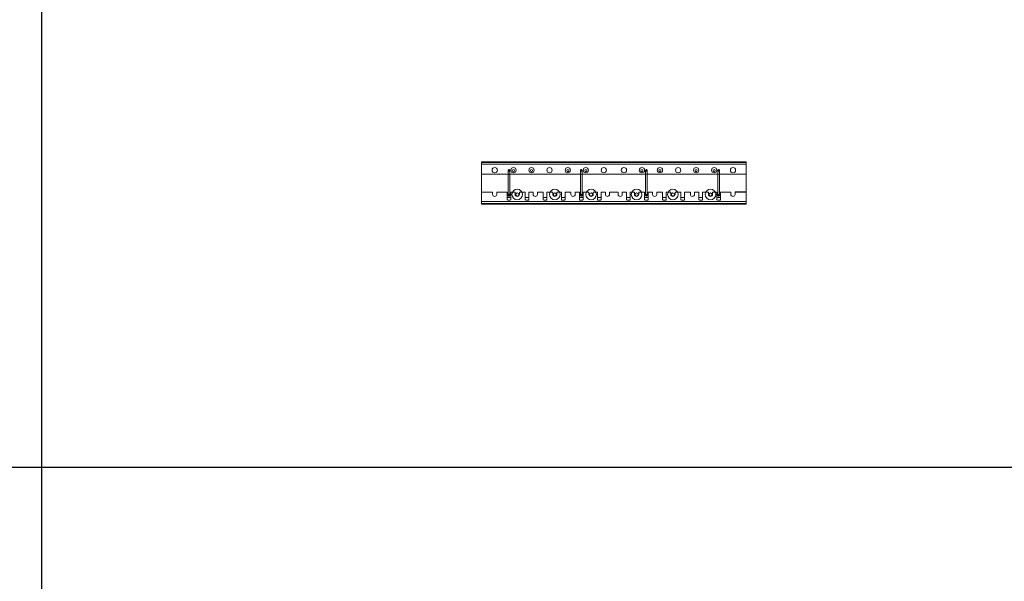
# Model space of a CAD drawing. Units: millimetres. Extents: x 10212 to 37325, y 143363 to 164456.
# Drawn here: x 15584 to 19303, y 153932 to 156054 of the extents above; entities that cross this region are included whole.
import ezdxf

# ---------------------------------------------------------------- set-up
doc = ezdxf.new("R2010")
doc.units = ezdxf.units.MM
doc.layers.add('S-FSTN', color=5, linetype='Continuous', lineweight=18)
doc.styles.get("Standard").update_dxf_attribs({"font": 'arial.ttf'})

# ---------------------------------------------------------------- blocks, each defined once
blk = doc.blocks.new('*T3')
at = {"color": 0, "linetype": 'ByBlock', "lineweight": -2, "transparency": 16777216}
for p, q in [((2727.3, 0), (27112.4, 0)), ((2727.3, 0), (2727.3, -21092.8)), ((27112.4, 0), (27112.4, -21092.8)), ((2727.3, -3011.5), (27112.4, -3011.5)), ((5454.5, -3011.5), (5454.5, -19889.8)), ((10187.2, -3011.5), (10187.2, -19889.8)), ((14919.8, -3011.5), (14919.8, -19889.8)), ((19652.5, -3011.5), (19652.5, -19889.8)), ((24385.1, -3011.5), (24385.1, -19889.8)), ((0, -4214.5), (27112.4, -4214.5)), ((0, -4214.5), (0, -6173.9)), ((0, -6173.9), (27112.4, -6173.9)), ((2727.3, -8133.3), (27112.4, -8133.3)), ((2727.3, -10092.7), (27112.4, -10092.7)), ((2727.3, -12052.1), (27112.4, -12052.1)), ((2727.3, -14011.6), (27112.4, -14011.6)), ((2727.3, -15971), (27112.4, -15971)), ((2727.3, -17930.4), (27112.4, -17930.4)), ((0, -19889.8), (27112.4, -19889.8)), ((0, -19889.8), (0, -21092.8)), ((0, -21092.8), (27112.4, -21092.8))]:
    blk.add_line(p, q, dxfattribs=at)
at = {"color": 169, "transparency": 16777216}
for points in [[(2727.3, 0), (2727.3, -3011.5), (27112.4, 0), (27112.4, -3011.5)], [(0, -4214.5), (0, -6173.9), (2727.3, -4214.5), (2727.3, -6173.9)], [(0, -19889.8), (0, -21092.8), (2727.3, -19889.8), (2727.3, -21092.8)], [(2727.3, -19889.8), (2727.3, -21092.8), (27112.4, -19889.8), (27112.4, -21092.8)]]:
    blk.add_solid(points, dxfattribs=at)
at = {"layer": 'Defpoints', "color": 8, "linetype": 'ByBlock', "lineweight": 0, "transparency": 16777216}
for p, q in [((0, 0), (2727.3, 0)), ((0, 0), (0, -4214.5)), ((0, -6173.9), (0, -19889.8))]:
    blk.add_line(p, q, dxfattribs=at)
at = {"color": 0, "transparency": 16777216, "attachment_point": 5}
for s, insert, char_height, width in [('{\\fArial|b1|i0|c0|p34;PLAKA Isotec MV FAMILY\\P\\H0.71429x;Only contains elements with height 160 mm and width 80 mm for now}', (14919.8, -1505.8), 700, 24382.118), ('{\\fISOCPEUR|b0|i0|c0|p34;Side view}', (7820.9, -3613), 250, 4729.643), ('{\\fISOCPEUR|b0|i0|c0|p34;Front view}', (12553.5, -3613), 250, 4729.643), ('{\\fISOCPEUR|b0|i0|c0|p34;Top view}', (17286.2, -3613), 250, 4729.643), ('{\\fISOCPEUR|b0|i0|c0|p34;3D}', (22018.8, -3613), 250, 4729.643), ('{\\fISOCPEUR|b0|i0|c0|p34;systems}', (4090.9, -3613), 250, 2724.273), ('{\\fCalibri|b0|i0|c0|p34;Last edited on:}', (25748.8, -3613), 150, 2724.273), ('{\\fISOCPEUR|b0|i0|c0|p34;\\C256;\\c16777215;Isotec MV ACTP MV-080-160 Default}', (4090.9, -5194.2), 250, 2724.273), ('{\\fISOCPEUR|b0|i0|c0|p34;080-160}', (1363.6, -5194.2), 450, 2724.273), ('{\\fCalibri|b0|i0|c0|p34;July 2019}', (25748.8, -5194.2), 150, 2724.273), ('{\\fISOCPEUR|b0|i0|c0|p34;\\C256;\\c16777215;Isotec MV ACTP MV-080-160-02}', (4090.9, -7153.6), 250, 2724.273), ('{\\fCalibri|b0|i0|c0|p34;July 2019}', (25748.8, -7153.6), 150, 2724.273), ('{\\fISOCPEUR|b0|i0|c0|p34;\\C256;\\c16777215;Isotec MV ACTP MV-080-160-04}', (4090.9, -9113), 250, 2724.273), ('{\\fCalibri|b0|i0|c0|p34;July 2019}', (25748.8, -9113), 150, 2724.273), ('{\\fISOCPEUR|b0|i0|c0|p34;\\C256;\\c16777215;Isotec MV ACTP MV-080-160-06}', (4090.9, -11072.4), 250, 2724.273), ('{\\fCalibri|b0|i0|c0|p34;July 2019}', (25748.8, -11072.4), 150, 2724.273), ('{\\fISOCPEUR|b0|i0|c0|p34;\\C256;\\c16777215;Isotec MV ACTP MV-080-160-09}', (4090.9, -13031.9), 250, 2724.273), ('{\\fCalibri|b0|i0|c0|p34;July 2019}', (25748.8, -13031.9), 150, 2724.273), ('{\\fISOCPEUR|b0|i0|c0|p34;\\C256;\\c16777215;Isotec MV ACTP MV-080-160-11}', (4090.9, -14991.3), 250, 2724.273), ('{\\fCalibri|b0|i0|c0|p34;July 2019}', (25748.8, -14991.3), 150, 2724.273), ('{\\fISOCPEUR|b0|i0|c0|p34;\\C256;\\c16777215;Isotec MV ACTP MV-080-160-13}', (4090.9, -16950.7), 250, 2724.273), ('{\\fCalibri|b0|i0|c0|p34;July 2019}', (25748.8, -16950.7), 150, 2724.273), ('For more info visit www.plakagroup.com', (14919.8, -20491.3), 450, 24382.118)]:
    blk.add_mtext(s, dxfattribs=dict(at, insert=insert, char_height=char_height, width=width))
blk = doc.blocks.new('Isotec MV - ACTP-MV-080-160-04-314273-Side view')
at = {"layer": 'S-FSTN'}
for p, q in [((-146.9, 0), (-146.9, -114)), ((-146.9, -10), (-146.9, 0)), ((-146.9, 0), (-146.9, 0)), ((-146.9, 0), (-146.9, -10)), ((853.1, 0), (-146.9, 0)), ((853.1, 0), (-146.9, 0)), ((-146.9, -47), (-146.9, -2)), ((-146.9, -2), (853.1, -2)), ((853.1, -2), (-146.9, -2)), ((-146.9, -2), (-146.9, -47)), ((-146.9, -2), (-146.9, -2)), ((-146.9, -47), (-146.9, -2)), ((-146.9, -2), (853.1, -2)), ((853.1, -2), (-146.9, -2)), ((-146.9, -2), (-146.9, -47)), ((-146.9, -2), (-146.9, -2)), ((-146.9, -2), (-146.9, -2)), ((-146.9, -2), (-146.9, -3)), ((-146.9, -3), (-146.9, -2)), ((-146.9, -2), (853.1, -2)), ((853.1, -2), (-146.9, -2)), ((-146.9, -3), (-146.9, -2)), ((-146.9, -2), (-146.9, -2)), ((-146.9, -2), (-146.9, -3)), ((853.1, -2), (-146.9, -2)), ((853.1, -2), (-146.9, -2)), ((-146.9, -10), (-146.9, -2)), ((-146.9, -2), (-146.9, -2)), ((-146.9, -2), (-146.9, -10)), ((-146.9, -2), (853.1, -2)), ((853.1, -2), (-146.9, -2)), ((-146.9, -3), (-146.9, -3)), ((853.1, -3), (-146.9, -3)), ((853.1, -3), (-146.9, -3)), ((-146.9, -3), (-146.9, -3)), ((-146.9, -3), (853.1, -3)), ((853.1, -3), (-146.9, -3)), ((-146.9, -3), (853.1, -3)), ((853.1, -3), (-146.9, -3)), ((-146.9, -3), (-146.9, -3)), ((-146.9, -3), (-146.9, -158)), ((-146.9, -158), (-146.9, -3)), ((-146.9, -10), (-146.9, -10)), ((-146.9, -10), (-146.9, -10)), ((-146.9, -10), (853.1, -10)), ((853.1, -10), (-146.9, -10)), ((853.1, -10), (-146.9, -10)), ((853.1, -10), (-146.9, -10)), ((-45.9, -33), (-45.9, -127)), ((-39.9, -127), (-39.9, -33)), ((227.1, -33), (227.1, -127)), ((233.1, -127), (233.1, -33)), ((473.1, -33), (473.1, -127)), ((479.1, -127), (479.1, -33)), ((746.1, -33), (746.1, -127)), ((752.1, -127), (752.1, -33)), ((853.1, -10), (853.1, 0)), ((853.1, 0), (853.1, 0)), ((853.1, 0), (853.1, -10)), ((853.1, -2), (853.1, -47)), ((853.1, -47), (853.1, -2)), ((853.1, -2), (853.1, -2)), ((853.1, -2), (853.1, -47)), ((853.1, -47), (853.1, -2)), ((853.1, -2), (853.1, -2)), ((853.1, -2), (853.1, -3)), ((853.1, -3), (853.1, -2)), ((853.1, -2), (853.1, -2)), ((853.1, -3), (853.1, -2)), ((853.1, -2), (853.1, -2)), ((853.1, -2), (853.1, -3)), ((853.1, -10), (853.1, -2)), ((853.1, -2), (853.1, -2)), ((853.1, -2), (853.1, -10)), ((853.1, -3), (853.1, -3)), ((853.1, -3), (853.1, -3)), ((853.1, -3), (853.1, -3)), ((853.1, -158), (853.1, -3)), ((853.1, -158), (853.1, -3)), ((853.1, -10), (853.1, -10)), ((853.1, -10), (853.1, -10)), ((853.1, -47), (-146.9, -47)), ((-146.9, -47), (853.1, -47)), ((-146.9, -47), (-146.9, -47)), ((853.1, -47), (-146.9, -47)), ((-146.9, -47), (853.1, -47)), ((-146.9, -47), (-146.9, -47)), ((853.1, -47), (853.1, -47)), ((853.1, -47), (853.1, -47)), ((-146.9, -158), (-146.9, -115)), ((-146.9, -115), (-104.9, -115)), ((-104.9, -115), (-146.9, -115)), ((-146.9, -115), (-146.9, -158)), ((-146.9, -115), (-146.9, -115)), ((-146.9, -158), (-146.9, -115)), ((-146.9, -115), (-104.9, -115)), ((-104.9, -115), (-146.9, -115)), ((-146.9, -115), (-146.9, -158)), ((-146.9, -115), (-146.9, -115)), ((-104.9, -115), (-104.9, -123.5)), ((-104.9, -123.5), (-104.9, -115)), ((-104.9, -115), (-104.9, -115)), ((-104.9, -115), (-104.9, -123.5)), ((-104.9, -123.5), (-104.9, -115)), ((-104.9, -115), (-104.9, -115)), ((-88.9, -123.5), (-88.9, -115)), ((-88.9, -115), (-49.9, -115)), ((-49.9, -115), (-88.9, -115)), ((-88.9, -115), (-88.9, -123.5)), ((-88.9, -115), (-88.9, -115)), ((-88.9, -123.5), (-88.9, -115)), ((-88.9, -115), (-49.9, -115)), ((-49.9, -115), (-88.9, -115)), ((-88.9, -115), (-88.9, -123.5)), ((-88.9, -115), (-88.9, -115)), ((-49.9, -115), (-49.9, -133)), ((-49.9, -133), (-49.9, -115)), ((-49.9, -115), (-49.9, -115)), ((-49.9, -115), (-49.9, -143)), ((-49.9, -143), (-49.9, -115)), ((-49.9, -115), (-49.9, -115)), ((-47.9, -135), (-37.9, -135)), ((-37.9, -135), (-47.9, -135)), ((-47.9, -145), (-37.9, -145)), ((-37.9, -145), (-47.9, -145)), ((-35.9, -133), (-35.9, -115)), ((-35.9, -115), (-19.9, -115)), ((-19.9, -115), (-35.9, -115)), ((-35.9, -115), (-35.9, -133)), ((-35.9, -115), (-35.9, -115)), ((-35.9, -143), (-35.9, -115)), ((-35.9, -115), (-19.9, -115)), ((-19.9, -115), (-35.9, -115)), ((-35.9, -115), (-35.9, -143)), ((-35.9, -115), (-35.9, -115)), ((-19.9, -115), (-19.9, -123.5)), ((-19.9, -123.5), (-19.9, -115)), ((-19.9, -115), (-19.9, -115)), ((-19.9, -115), (-19.9, -123.5)), ((-19.9, -123.5), (-19.9, -115)), ((-19.9, -115), (-19.9, -115)), ((-3.9, -123.5), (-3.9, -115)), ((-3.9, -115), (18.1, -115)), ((18.1, -115), (-3.9, -115)), ((-3.9, -115), (-3.9, -123.5)), ((-3.9, -115), (-3.9, -115)), ((-3.9, -123.5), (-3.9, -115)), ((-3.9, -115), (18.1, -115)), ((18.1, -115), (-3.9, -115)), ((-3.9, -115), (-3.9, -123.5)), ((-3.9, -115), (-3.9, -115)), ((18.1, -115), (18.1, -133)), ((18.1, -133), (18.1, -115)), ((18.1, -115), (18.1, -115)), ((18.1, -115), (18.1, -143)), ((18.1, -143), (18.1, -115)), ((18.1, -115), (18.1, -115)), ((20.1, -135), (30.1, -135)), ((30.1, -135), (20.1, -135)), ((20.1, -145), (30.1, -145)), ((30.1, -145), (20.1, -145)), ((32.1, -133), (32.1, -115)), ((32.1, -115), (48.1, -115)), ((48.1, -115), (32.1, -115)), ((32.1, -115), (32.1, -133)), ((32.1, -115), (32.1, -115)), ((32.1, -143), (32.1, -115)), ((32.1, -115), (48.1, -115)), ((48.1, -115), (32.1, -115)), ((32.1, -115), (32.1, -143)), ((32.1, -115), (32.1, -115)), ((48.1, -115), (48.1, -123.5)), ((48.1, -123.5), (48.1, -115)), ((48.1, -115), (48.1, -115)), ((48.1, -115), (48.1, -123.5)), ((48.1, -123.5), (48.1, -115)), ((48.1, -115), (48.1, -115)), ((64.1, -123.5), (64.1, -115)), ((64.1, -115), (86.1, -115)), ((86.1, -115), (64.1, -115)), ((64.1, -115), (64.1, -123.5)), ((64.1, -115), (64.1, -115)), ((64.1, -123.5), (64.1, -115)), ((64.1, -115), (86.1, -115)), ((86.1, -115), (64.1, -115)), ((64.1, -115), (64.1, -123.5)), ((64.1, -115), (64.1, -115)), ((86.1, -115), (86.1, -133)), ((86.1, -133), (86.1, -115)), ((86.1, -115), (86.1, -115)), ((86.1, -115), (86.1, -143)), ((86.1, -143), (86.1, -115)), ((86.1, -115), (86.1, -115)), ((88.1, -135), (98.1, -135)), ((98.1, -135), (88.1, -135)), ((88.1, -145), (98.1, -145)), ((98.1, -145), (88.1, -145)), ((100.1, -133), (100.1, -115)), ((100.1, -115), (122.1, -115)), ((122.1, -115), (100.1, -115)), ((100.1, -115), (100.1, -133)), ((100.1, -115), (100.1, -115)), ((100.1, -143), (100.1, -115)), ((100.1, -115), (122.1, -115)), ((122.1, -115), (100.1, -115)), ((100.1, -115), (100.1, -143)), ((100.1, -115), (100.1, -115)), ((122.1, -115), (122.1, -123.5)), ((122.1, -123.5), (122.1, -115)), ((122.1, -115), (122.1, -115)), ((122.1, -115), (122.1, -123.5)), ((122.1, -123.5), (122.1, -115)), ((122.1, -115), (122.1, -115)), ((138.1, -123.5), (138.1, -115)), ((138.1, -115), (155.1, -115)), ((155.1, -115), (138.1, -115)), ((138.1, -115), (138.1, -123.5)), ((138.1, -115), (138.1, -115)), ((138.1, -123.5), (138.1, -115)), ((138.1, -115), (155.1, -115)), ((155.1, -115), (138.1, -115)), ((138.1, -115), (138.1, -123.5)), ((138.1, -115), (138.1, -115)), ((155.1, -115), (155.1, -133)), ((155.1, -133), (155.1, -115)), ((155.1, -115), (155.1, -115)), ((155.1, -115), (155.1, -143)), ((155.1, -143), (155.1, -115)), ((155.1, -115), (155.1, -115)), ((157.1, -135), (167.1, -135)), ((167.1, -135), (157.1, -135)), ((157.1, -145), (167.1, -145)), ((167.1, -145), (157.1, -145)), ((169.1, -133), (169.1, -115)), ((169.1, -115), (191.1, -115)), ((191.1, -115), (169.1, -115)), ((169.1, -115), (169.1, -133)), ((169.1, -115), (169.1, -115)), ((169.1, -143), (169.1, -115)), ((169.1, -115), (191.1, -115)), ((191.1, -115), (169.1, -115)), ((169.1, -115), (169.1, -143)), ((169.1, -115), (169.1, -115)), ((191.1, -115), (191.1, -123.5)), ((191.1, -123.5), (191.1, -115)), ((191.1, -115), (191.1, -115)), ((191.1, -115), (191.1, -123.5)), ((191.1, -123.5), (191.1, -115)), ((191.1, -115), (191.1, -115)), ((207.1, -123.5), (207.1, -115)), ((207.1, -115), (223.1, -115)), ((223.1, -115), (207.1, -115)), ((207.1, -115), (207.1, -123.5)), ((207.1, -115), (207.1, -115)), ((207.1, -123.5), (207.1, -115)), ((207.1, -115), (223.1, -115)), ((223.1, -115), (207.1, -115)), ((207.1, -115), (207.1, -123.5)), ((207.1, -115), (207.1, -115)), ((223.1, -115), (223.1, -133)), ((223.1, -133), (223.1, -115)), ((223.1, -115), (223.1, -115)), ((223.1, -115), (223.1, -143)), ((223.1, -143), (223.1, -115)), ((223.1, -115), (223.1, -115)), ((225.1, -135), (235.1, -135)), ((235.1, -135), (225.1, -135)), ((225.1, -145), (235.1, -145)), ((235.1, -145), (225.1, -145)), ((237.1, -133), (237.1, -115)), ((237.1, -115), (259.1, -115)), ((259.1, -115), (237.1, -115)), ((237.1, -115), (237.1, -133)), ((237.1, -115), (237.1, -115)), ((237.1, -143), (237.1, -115)), ((237.1, -115), (259.1, -115)), ((259.1, -115), (237.1, -115)), ((237.1, -115), (237.1, -143)), ((237.1, -115), (237.1, -115)), ((259.1, -115), (259.1, -123.5)), ((259.1, -123.5), (259.1, -115)), ((259.1, -115), (259.1, -115)), ((259.1, -115), (259.1, -123.5)), ((259.1, -123.5), (259.1, -115)), ((259.1, -115), (259.1, -115)), ((275.1, -123.5), (275.1, -115)), ((275.1, -115), (291.1, -115)), ((291.1, -115), (275.1, -115)), ((275.1, -115), (275.1, -123.5)), ((275.1, -115), (275.1, -115)), ((275.1, -123.5), (275.1, -115)), ((275.1, -115), (291.1, -115)), ((291.1, -115), (275.1, -115)), ((275.1, -115), (275.1, -123.5)), ((275.1, -115), (275.1, -115)), ((291.1, -115), (291.1, -133)), ((291.1, -133), (291.1, -115)), ((291.1, -115), (291.1, -115)), ((291.1, -115), (291.1, -143)), ((291.1, -143), (291.1, -115)), ((291.1, -115), (291.1, -115)), ((293.1, -135), (303.1, -135)), ((303.1, -135), (293.1, -135)), ((293.1, -145), (303.1, -145)), ((303.1, -145), (293.1, -145)), ((305.1, -133), (305.1, -115)), ((305.1, -115), (321.1, -115)), ((321.1, -115), (305.1, -115)), ((305.1, -115), (305.1, -133)), ((305.1, -115), (305.1, -115)), ((305.1, -143), (305.1, -115)), ((305.1, -115), (321.1, -115)), ((321.1, -115), (305.1, -115)), ((305.1, -115), (305.1, -143)), ((305.1, -115), (305.1, -115)), ((321.1, -115), (321.1, -123.5)), ((321.1, -123.5), (321.1, -115)), ((321.1, -115), (321.1, -115)), ((321.1, -115), (321.1, -123.5)), ((321.1, -123.5), (321.1, -115)), ((321.1, -115), (321.1, -115)), ((337.1, -123.5), (337.1, -115)), ((337.1, -115), (369.1, -115)), ((369.1, -115), (337.1, -115)), ((337.1, -115), (337.1, -123.5)), ((337.1, -115), (337.1, -115)), ((337.1, -123.5), (337.1, -115)), ((337.1, -115), (369.1, -115)), ((369.1, -115), (337.1, -115)), ((337.1, -115), (337.1, -123.5)), ((337.1, -115), (337.1, -115)), ((369.1, -115), (369.1, -123.5)), ((369.1, -123.5), (369.1, -115)), ((369.1, -115), (369.1, -115)), ((369.1, -115), (369.1, -123.5)), ((369.1, -123.5), (369.1, -115)), ((369.1, -115), (369.1, -115)), ((385.1, -123.5), (385.1, -115)), ((385.1, -115), (401.1, -115)), ((401.1, -115), (385.1, -115)), ((385.1, -115), (385.1, -123.5)), ((385.1, -115), (385.1, -115)), ((385.1, -123.5), (385.1, -115)), ((385.1, -115), (401.1, -115)), ((401.1, -115), (385.1, -115)), ((385.1, -115), (385.1, -123.5)), ((385.1, -115), (385.1, -115)), ((401.1, -115), (401.1, -133)), ((401.1, -133), (401.1, -115)), ((401.1, -115), (401.1, -115)), ((401.1, -115), (401.1, -143)), ((401.1, -143), (401.1, -115)), ((401.1, -115), (401.1, -115)), ((403.1, -135), (413.1, -135)), ((413.1, -135), (403.1, -135)), ((403.1, -145), (413.1, -145)), ((413.1, -145), (403.1, -145)), ((415.1, -133), (415.1, -115)), ((415.1, -115), (431.1, -115)), ((431.1, -115), (415.1, -115)), ((415.1, -115), (415.1, -133)), ((415.1, -115), (415.1, -115)), ((415.1, -143), (415.1, -115)), ((415.1, -115), (431.1, -115)), ((431.1, -115), (415.1, -115)), ((415.1, -115), (415.1, -143)), ((415.1, -115), (415.1, -115)), ((431.1, -115), (431.1, -123.5)), ((431.1, -123.5), (431.1, -115)), ((431.1, -115), (431.1, -115)), ((431.1, -115), (431.1, -123.5)), ((431.1, -123.5), (431.1, -115)), ((431.1, -115), (431.1, -115)), ((447.1, -123.5), (447.1, -115)), ((447.1, -115), (469.1, -115)), ((469.1, -115), (447.1, -115)), ((447.1, -115), (447.1, -123.5)), ((447.1, -115), (447.1, -115)), ((447.1, -123.5), (447.1, -115)), ((447.1, -115), (469.1, -115)), ((469.1, -115), (447.1, -115)), ((447.1, -115), (447.1, -123.5)), ((447.1, -115), (447.1, -115)), ((469.1, -115), (469.1, -133)), ((469.1, -133), (469.1, -115)), ((469.1, -115), (469.1, -115)), ((469.1, -115), (469.1, -143)), ((469.1, -143), (469.1, -115)), ((469.1, -115), (469.1, -115)), ((471.1, -135), (481.1, -135)), ((481.1, -135), (471.1, -135)), ((471.1, -145), (481.1, -145)), ((481.1, -145), (471.1, -145)), ((483.1, -133), (483.1, -115)), ((483.1, -115), (499.1, -115)), ((499.1, -115), (483.1, -115)), ((483.1, -115), (483.1, -133)), ((483.1, -115), (483.1, -115)), ((483.1, -143), (483.1, -115)), ((483.1, -115), (499.1, -115)), ((499.1, -115), (483.1, -115)), ((483.1, -115), (483.1, -143)), ((483.1, -115), (483.1, -115)), ((499.1, -115), (499.1, -123.5)), ((499.1, -123.5), (499.1, -115)), ((499.1, -115), (499.1, -115)), ((499.1, -115), (499.1, -123.5)), ((499.1, -123.5), (499.1, -115)), ((499.1, -115), (499.1, -115)), ((515.1, -123.5), (515.1, -115)), ((515.1, -115), (537.1, -115)), ((537.1, -115), (515.1, -115)), ((515.1, -115), (515.1, -123.5)), ((515.1, -115), (515.1, -115)), ((515.1, -123.5), (515.1, -115)), ((515.1, -115), (537.1, -115)), ((537.1, -115), (515.1, -115)), ((515.1, -115), (515.1, -123.5)), ((515.1, -115), (515.1, -115)), ((537.1, -115), (537.1, -133)), ((537.1, -133), (537.1, -115)), ((537.1, -115), (537.1, -115)), ((537.1, -115), (537.1, -143)), ((537.1, -143), (537.1, -115)), ((537.1, -115), (537.1, -115)), ((539.1, -135), (549.1, -135)), ((549.1, -135), (539.1, -135)), ((539.1, -145), (549.1, -145)), ((549.1, -145), (539.1, -145)), ((551.1, -133), (551.1, -115)), ((551.1, -115), (568.1, -115)), ((568.1, -115), (551.1, -115)), ((551.1, -115), (551.1, -133)), ((551.1, -115), (551.1, -115)), ((551.1, -143), (551.1, -115)), ((551.1, -115), (568.1, -115)), ((568.1, -115), (551.1, -115)), ((551.1, -115), (551.1, -143)), ((551.1, -115), (551.1, -115)), ((568.1, -115), (568.1, -123.5)), ((568.1, -123.5), (568.1, -115)), ((568.1, -115), (568.1, -115)), ((568.1, -115), (568.1, -123.5)), ((568.1, -123.5), (568.1, -115)), ((568.1, -115), (568.1, -115)), ((584.1, -123.5), (584.1, -115)), ((584.1, -115), (606.1, -115)), ((606.1, -115), (584.1, -115)), ((584.1, -115), (584.1, -123.5)), ((584.1, -115), (584.1, -115)), ((584.1, -123.5), (584.1, -115)), ((584.1, -115), (606.1, -115)), ((606.1, -115), (584.1, -115)), ((584.1, -115), (584.1, -123.5)), ((584.1, -115), (584.1, -115)), ((606.1, -115), (606.1, -133)), ((606.1, -133), (606.1, -115)), ((606.1, -115), (606.1, -115)), ((606.1, -115), (606.1, -143)), ((606.1, -143), (606.1, -115)), ((606.1, -115), (606.1, -115)), ((608.1, -135), (618.1, -135)), ((618.1, -135), (608.1, -135)), ((608.1, -145), (618.1, -145)), ((618.1, -145), (608.1, -145)), ((620.1, -133), (620.1, -115)), ((620.1, -115), (642.1, -115)), ((642.1, -115), (620.1, -115)), ((620.1, -115), (620.1, -133)), ((620.1, -115), (620.1, -115)), ((620.1, -143), (620.1, -115)), ((620.1, -115), (642.1, -115)), ((642.1, -115), (620.1, -115)), ((620.1, -115), (620.1, -143)), ((620.1, -115), (620.1, -115)), ((642.1, -115), (642.1, -123.5)), ((642.1, -123.5), (642.1, -115)), ((642.1, -115), (642.1, -115)), ((642.1, -115), (642.1, -123.5)), ((642.1, -123.5), (642.1, -115)), ((642.1, -115), (642.1, -115)), ((658.1, -123.5), (658.1, -115)), ((658.1, -115), (674.1, -115)), ((674.1, -115), (658.1, -115)), ((658.1, -115), (658.1, -123.5)), ((658.1, -115), (658.1, -115)), ((658.1, -123.5), (658.1, -115)), ((658.1, -115), (674.1, -115)), ((674.1, -115), (658.1, -115)), ((658.1, -115), (658.1, -123.5)), ((658.1, -115), (658.1, -115)), ((674.1, -115), (674.1, -133)), ((674.1, -133), (674.1, -115)), ((674.1, -115), (674.1, -115)), ((674.1, -115), (674.1, -143)), ((674.1, -143), (674.1, -115)), ((674.1, -115), (674.1, -115)), ((676.1, -135), (686.1, -135)), ((686.1, -135), (676.1, -135)), ((676.1, -145), (686.1, -145)), ((686.1, -145), (676.1, -145)), ((688.1, -133), (688.1, -115)), ((688.1, -115), (710.1, -115)), ((710.1, -115), (688.1, -115)), ((688.1, -115), (688.1, -133)), ((688.1, -115), (688.1, -115)), ((688.1, -143), (688.1, -115)), ((688.1, -115), (710.1, -115)), ((710.1, -115), (688.1, -115)), ((688.1, -115), (688.1, -143)), ((688.1, -115), (688.1, -115)), ((710.1, -115), (710.1, -123.5)), ((710.1, -123.5), (710.1, -115)), ((710.1, -115), (710.1, -115)), ((710.1, -115), (710.1, -123.5)), ((710.1, -123.5), (710.1, -115)), ((710.1, -115), (710.1, -115)), ((726.1, -123.5), (726.1, -115)), ((726.1, -115), (742.1, -115)), ((742.1, -115), (726.1, -115)), ((726.1, -115), (726.1, -123.5)), ((726.1, -115), (726.1, -115)), ((726.1, -123.5), (726.1, -115)), ((726.1, -115), (742.1, -115)), ((742.1, -115), (726.1, -115)), ((726.1, -115), (726.1, -123.5)), ((726.1, -115), (726.1, -115)), ((742.1, -115), (742.1, -133)), ((742.1, -133), (742.1, -115)), ((742.1, -115), (742.1, -115)), ((742.1, -115), (742.1, -143)), ((742.1, -143), (742.1, -115)), ((742.1, -115), (742.1, -115)), ((744.1, -135), (754.1, -135)), ((754.1, -135), (744.1, -135)), ((744.1, -145), (754.1, -145)), ((754.1, -145), (744.1, -145)), ((756.1, -133), (756.1, -115)), ((756.1, -115), (795.1, -115)), ((795.1, -115), (756.1, -115)), ((756.1, -115), (756.1, -133)), ((756.1, -115), (756.1, -115)), ((756.1, -143), (756.1, -115)), ((756.1, -115), (795, -115)), ((795, -115), (756.1, -115)), ((756.1, -115), (756.1, -143)), ((756.1, -115), (756.1, -115)), ((795, -115), (795, -123.5)), ((795, -123.5), (795, -115)), ((795, -115), (795, -115)), ((795.1, -115), (795.1, -123.5)), ((795.1, -123.5), (795.1, -115)), ((795.1, -115), (795.1, -115)), ((811.1, -123.5), (811.1, -114)), ((811.1, -114), (853.1, -114)), ((853.1, -114), (811.1, -114)), ((811.1, -114), (811.1, -123.5)), ((811.1, -114), (811.1, -114)), ((811.1, -123.5), (811.1, -115)), ((811.1, -115), (853.1, -115)), ((853.1, -115), (811.1, -115)), ((811.1, -115), (811.1, -123.5)), ((811.1, -115), (811.1, -115)), ((853.1, -114), (853.1, -158)), ((853.1, -158), (853.1, -114)), ((853.1, -114), (853.1, -114)), ((853.1, -115), (853.1, -158)), ((853.1, -158), (853.1, -115)), ((853.1, -115), (853.1, -115)), ((-146.9, -150), (-146.9, -150)), ((-146.9, -150), (-146.9, -160)), ((-146.9, -160), (-146.9, -150)), ((-146.9, -150), (-146.9, -150)), ((-146.9, -150), (-146.9, -158)), ((-146.9, -158), (-146.9, -150)), ((-146.9, -150), (853.1, -150)), ((853.1, -150), (-146.9, -150)), ((853.1, -150), (-146.9, -150)), ((853.1, -150), (-146.9, -150)), ((853.1, -158), (-146.9, -158)), ((-146.9, -158), (853.1, -158)), ((-146.9, -158), (-146.9, -158)), ((853.1, -158), (-146.9, -158)), ((-146.9, -158), (853.1, -158)), ((-146.9, -158), (-146.9, -158)), ((-146.9, -158), (-146.9, -158)), ((853.1, -158), (-146.9, -158)), ((853.1, -158), (-146.9, -158)), ((-146.9, -158), (-146.9, -158)), ((-146.9, -158), (853.1, -158)), ((853.1, -158), (-146.9, -158)), ((-146.9, -160), (-146.9, -160)), ((853.1, -160), (-146.9, -160)), ((853.1, -160), (-146.9, -160)), ((853.1, -150), (853.1, -158)), ((853.1, -158), (853.1, -150)), ((853.1, -150), (853.1, -150)), ((853.1, -150), (853.1, -160)), ((853.1, -160), (853.1, -150)), ((853.1, -150), (853.1, -150)), ((853.1, -158), (853.1, -158)), ((853.1, -158), (853.1, -158)), ((853.1, -158), (853.1, -158)), ((853.1, -158), (853.1, -158)), ((853.1, -160), (853.1, -160))]:
    blk.add_line(p, q, dxfattribs=at)
for centre, radius, start, end in [((-96.9, -32), 10, 360, 180), ((-96.9, -32), 10, 0, 180), ((-96.9, -32), 10, 360, 180), ((-96.9, -32), 10, 0, 180), ((-96.9, -32), 10, 180, 360), ((-96.9, -32), 10, 180, 0), ((-96.9, -32), 10, 180, 360), ((-96.9, -32), 10, 180, 0), ((-42.9, -33), 3, 90, 270), ((-42.9, -33), 3, 270, 90), ((-25.9, -32), 10, 360, 180), ((-25.9, -32), 10, 0, 180), ((-25.9, -32), 10, 360, 180), ((-25.9, -32), 10, 0, 180), ((-25.9, -32), 10, 180, 360), ((-25.9, -32), 10, 180, 0), ((-25.9, -32), 10, 180, 360), ((-25.9, -32), 10, 180, 0), ((-25.9, -34), 4, 0, 180), ((-25.9, -34), 4, 360, 180), ((-25.9, -34), 4, 180, 0), ((-25.9, -34), 4, 180, 360), ((42.1, -32), 10, 360, 180), ((42.1, -32), 10, 0, 180), ((42.1, -32), 10, 360, 180), ((42.1, -32), 10, 0, 180), ((42.1, -32), 10, 180, 360), ((42.1, -32), 10, 180, 0), ((42.1, -32), 10, 180, 360), ((42.1, -32), 10, 180, 0), ((42.1, -34), 4, 0, 180), ((42.1, -34), 4, 360, 180), ((42.1, -34), 4, 180, 0), ((42.1, -34), 4, 180, 360), ((110.1, -32), 10, 360, 180), ((110.1, -32), 10, 0, 180), ((110.1, -32), 10, 360, 180), ((110.1, -32), 10, 0, 180), ((110.1, -32), 10, 180, 360), ((110.1, -32), 10, 180, 0), ((110.1, -32), 10, 180, 360), ((110.1, -32), 10, 180, 0), ((179.1, -32), 10, 360, 180), ((179.1, -32), 10, 0, 180), ((179.1, -32), 10, 360, 180), ((179.1, -32), 10, 0, 180), ((179.1, -32), 10, 180, 360), ((179.1, -32), 10, 180, 0), ((179.1, -32), 10, 180, 360), ((179.1, -32), 10, 180, 0), ((179.1, -34), 4, 0, 180), ((179.1, -34), 4, 360, 180), ((179.1, -34), 4, 180, 0), ((179.1, -34), 4, 180, 360), ((230.1, -33), 3, 90, 270), ((230.1, -33), 3, 270, 90), ((247.1, -32), 10, 360, 180), ((247.1, -32), 10, 0, 180), ((247.1, -32), 10, 360, 180), ((247.1, -32), 10, 0, 180), ((247.1, -32), 10, 180, 360), ((247.1, -32), 10, 180, 0), ((247.1, -32), 10, 180, 360), ((247.1, -32), 10, 180, 0), ((247.1, -34), 4, 0, 180), ((247.1, -34), 4, 360, 180), ((247.1, -34), 4, 180, 0), ((247.1, -34), 4, 180, 360), ((315.1, -32), 10, 360, 180), ((315.1, -32), 10, 0, 180), ((315.1, -32), 10, 360, 180), ((315.1, -32), 10, 0, 180), ((315.1, -32), 10, 180, 360), ((315.1, -32), 10, 180, 0), ((315.1, -32), 10, 180, 360), ((315.1, -32), 10, 180, 0), ((391.1, -32), 10, 360, 180), ((391.1, -32), 10, 0, 180), ((391.1, -32), 10, 360, 180), ((391.1, -32), 10, 0, 180), ((391.1, -32), 10, 180, 360), ((391.1, -32), 10, 180, 0), ((391.1, -32), 10, 180, 360), ((391.1, -32), 10, 180, 0), ((459.1, -32), 10, 360, 180), ((459.1, -32), 10, 0, 180), ((459.1, -32), 10, 360, 180), ((459.1, -32), 10, 0, 180), ((459.1, -32), 10, 180, 360), ((459.1, -32), 10, 180, 0), ((459.1, -32), 10, 180, 360), ((459.1, -32), 10, 180, 0), ((459.1, -34), 4, 0, 180), ((459.1, -34), 4, 360, 180), ((459.1, -34), 4, 180, 0), ((459.1, -34), 4, 180, 360), ((476.1, -33), 3, 90, 270), ((476.1, -33), 3, 270, 90), ((527.1, -32), 10, 360, 180), ((527.1, -32), 10, 0, 180), ((527.1, -32), 10, 360, 180), ((527.1, -32), 10, 0, 180), ((527.1, -32), 10, 180, 360), ((527.1, -32), 10, 180, 0), ((527.1, -32), 10, 180, 360), ((527.1, -32), 10, 180, 0), ((527.1, -34), 4, 0, 180), ((527.1, -34), 4, 360, 180), ((527.1, -34), 4, 180, 0), ((527.1, -34), 4, 180, 360), ((596.1, -32), 10, 360, 180), ((596.1, -32), 10, 0, 180), ((596.1, -32), 10, 360, 180), ((596.1, -32), 10, 0, 180), ((596.1, -32), 10, 180, 360), ((596.1, -32), 10, 180, 0), ((596.1, -32), 10, 180, 360), ((596.1, -32), 10, 180, 0), ((664.1, -32), 10, 360, 180), ((664.1, -32), 10, 0, 180), ((664.1, -32), 10, 360, 180), ((664.1, -32), 10, 0, 180), ((664.1, -32), 10, 180, 360), ((664.1, -32), 10, 180, 0), ((664.1, -32), 10, 180, 360), ((664.1, -32), 10, 180, 0), ((664.1, -34), 4, 0, 180), ((664.1, -34), 4, 360, 180), ((664.1, -34), 4, 180, 0), ((664.1, -34), 4, 180, 360), ((732.1, -32), 10, 360, 180), ((732.1, -32), 10, 0, 180), ((732.1, -32), 10, 360, 180), ((732.1, -32), 10, 0, 180), ((732.1, -32), 10, 180, 360), ((732.1, -32), 10, 180, 0), ((732.1, -32), 10, 180, 360), ((732.1, -32), 10, 180, 0), ((732.1, -34), 4, 0, 180), ((732.1, -34), 4, 360, 180), ((732.1, -34), 4, 180, 0), ((732.1, -34), 4, 180, 360), ((749.1, -33), 3, 90, 270), ((749.1, -33), 3, 270, 90), ((803.1, -32), 10, 360, 180), ((803.1, -32), 10, 0, 180), ((803.1, -32), 10, 360, 180), ((803.1, -32), 10, 0, 180), ((803.1, -32), 10, 180, 360), ((803.1, -32), 10, 180, 0), ((803.1, -32), 10, 180, 360), ((803.1, -32), 10, 180, 0), ((-11.9, -124), 20, 360, 180), ((-11.9, -124), 20, 360, 180), ((130.1, -124), 20, 360, 180), ((130.1, -124), 20, 360, 180), ((267.1, -124), 20, 360, 180), ((267.1, -124), 20, 360, 180), ((439.1, -124), 20, 360, 180), ((439.1, -124), 20, 360, 180), ((576.1, -124), 20, 360, 180), ((576.1, -124), 20, 360, 180), ((718.1, -124), 20, 360, 180), ((718.1, -124), 20, 360, 180), ((-96.9, -123.5), 8, 180, 360), ((-96.9, -123.5), 8, 180, 360), ((-96.9, -123.5), 8, 180, 360), ((-96.9, -123.5), 8, 180, 360), ((-47.9, -133), 2, 180, 270), ((-47.9, -133), 2, 180, 270), ((-47.9, -143), 2, 180, 270), ((-47.9, -143), 2, 180, 270), ((-42.9, -127), 3, 90, 270), ((-42.9, -127), 3, 270, 90), ((-37.9, -133), 2, 270, 360), ((-37.9, -133), 2, 270, 360), ((-37.9, -143), 2, 270, 360), ((-37.9, -143), 2, 270, 360), ((-11.9, -124), 20, 180, 360), ((-11.9, -124), 20, 180, 360), ((-11.9, -123.5), 8, 180, 360), ((-11.9, -123.5), 8, 180, 360), ((-11.9, -123.5), 8, 180, 360), ((-11.9, -123.5), 8, 180, 360), ((-11.9, -124), 6, 0, 180), ((-11.9, -124), 6, 360, 180), ((-11.9, -124), 6, 0, 180), ((-11.9, -124), 6, 360, 180), ((-11.9, -124), 6, 180, 0), ((-11.9, -124), 6, 180, 360), ((-11.9, -124), 6, 180, 0), ((-11.9, -124), 6, 180, 360), ((20.1, -133), 2, 180, 270), ((20.1, -133), 2, 180, 270), ((20.1, -143), 2, 180, 270), ((20.1, -143), 2, 180, 270), ((30.1, -133), 2, 270, 360), ((30.1, -133), 2, 270, 0), ((30.1, -143), 2, 270, 360), ((30.1, -143), 2, 270, 0), ((56.1, -123.5), 8, 180, 360), ((56.1, -123.5), 8, 180, 360), ((56.1, -123.5), 8, 180, 360), ((56.1, -123.5), 8, 180, 360), ((88.1, -133), 2, 180, 270), ((88.1, -133), 2, 180, 270), ((88.1, -143), 2, 180, 270), ((88.1, -143), 2, 180, 270), ((98.1, -133), 2, 270, 360), ((98.1, -133), 2, 270, 0), ((98.1, -143), 2, 270, 360), ((98.1, -143), 2, 270, 0), ((130.1, -124), 20, 180, 360), ((130.1, -124), 20, 180, 360), ((130.1, -123.5), 8, 180, 360), ((130.1, -123.5), 8, 180, 360), ((130.1, -123.5), 8, 180, 360), ((130.1, -123.5), 8, 180, 0), ((130.1, -124), 6, 0, 180), ((130.1, -124), 6, 360, 180), ((130.1, -124), 6, 0, 180), ((130.1, -124), 6, 360, 180), ((130.1, -124), 6, 180, 0), ((130.1, -124), 6, 180, 360), ((130.1, -124), 6, 180, 0), ((130.1, -124), 6, 180, 360), ((157.1, -133), 2, 180, 270), ((157.1, -133), 2, 180, 270), ((157.1, -143), 2, 180, 270), ((157.1, -143), 2, 180, 270), ((167.1, -133), 2, 270, 360), ((167.1, -133), 2, 270, 0), ((167.1, -143), 2, 270, 0), ((167.1, -143), 2, 270, 0), ((199.1, -123.5), 8, 180, 360), ((199.1, -123.5), 8, 180, 0), ((199.1, -123.5), 8, 180, 360), ((199.1, -123.5), 8, 180, 360), ((225.1, -133), 2, 180, 270), ((225.1, -133), 2, 180, 270), ((225.1, -143), 2, 180, 270), ((225.1, -143), 2, 180, 270), ((230.1, -127), 3, 90, 270), ((230.1, -127), 3, 270, 90), ((235.1, -133), 2, 270, 360), ((235.1, -133), 2, 270, 0), ((235.1, -143), 2, 270, 0), ((235.1, -143), 2, 270, 0), ((267.1, -124), 20, 180, 360), ((267.1, -124), 20, 180, 360), ((267.1, -123.5), 8, 180, 360), ((267.1, -123.5), 8, 180, 360), ((267.1, -123.5), 8, 180, 360), ((267.1, -123.5), 8, 180, 360), ((267.1, -124), 6, 0, 180), ((267.1, -124), 6, 360, 180), ((267.1, -124), 6, 0, 180), ((267.1, -124), 6, 360, 180), ((267.1, -124), 6, 180, 0), ((267.1, -124), 6, 180, 360), ((267.1, -124), 6, 180, 0), ((267.1, -124), 6, 180, 360), ((293.1, -133), 2, 180, 270), ((293.1, -133), 2, 180, 270), ((293.1, -143), 2, 180, 270), ((293.1, -143), 2, 180, 270), ((303.1, -133), 2, 270, 360), ((303.1, -133), 2, 270, 0), ((303.1, -143), 2, 270, 360), ((303.1, -143), 2, 270, 0), ((329.1, -123.5), 8, 180, 360), ((329.1, -123.5), 8, 180, 0), ((329.1, -123.5), 8, 180, 360), ((329.1, -123.5), 8, 180, 0), ((377.1, -123.5), 8, 180, 360), ((377.1, -123.5), 8, 180, 360), ((377.1, -123.5), 8, 180, 360), ((377.1, -123.5), 8, 180, 360), ((403.1, -133), 2, 180, 270), ((403.1, -133), 2, 180, 270), ((403.1, -143), 2, 180, 270), ((403.1, -143), 2, 180, 270), ((413.1, -133), 2, 270, 360), ((413.1, -133), 2, 270, 0), ((413.1, -143), 2, 270, 0), ((413.1, -143), 2, 270, 0), ((439.1, -124), 20, 180, 360), ((439.1, -124), 20, 180, 360), ((439.1, -123.5), 8, 180, 360), ((439.1, -123.5), 8, 180, 360), ((439.1, -123.5), 8, 180, 360), ((439.1, -123.5), 8, 180, 360), ((439.1, -124), 6, 0, 180), ((439.1, -124), 6, 360, 180), ((439.1, -124), 6, 0, 180), ((439.1, -124), 6, 360, 180), ((439.1, -124), 6, 180, 0), ((439.1, -124), 6, 180, 360), ((439.1, -124), 6, 180, 0), ((439.1, -124), 6, 180, 360), ((471.1, -133), 2, 180, 270), ((471.1, -133), 2, 180, 270), ((471.1, -143), 2, 180, 270), ((471.1, -143), 2, 180, 270), ((476.1, -127), 3, 90, 270), ((476.1, -127), 3, 270, 90), ((481.1, -133), 2, 270, 360), ((481.1, -133), 2, 270, 360), ((481.1, -143), 2, 270, 360), ((481.1, -143), 2, 270, 0), ((507.1, -123.5), 8, 180, 360), ((507.1, -123.5), 8, 180, 360), ((507.1, -123.5), 8, 180, 360), ((507.1, -123.5), 8, 180, 360), ((539.1, -133), 2, 180, 270), ((539.1, -133), 2, 180, 270), ((539.1, -143), 2, 180, 270), ((539.1, -143), 2, 180, 270), ((549.1, -133), 2, 270, 360), ((549.1, -133), 2, 270, 0), ((549.1, -143), 2, 270, 360), ((549.1, -143), 2, 270, 0), ((576.1, -124), 20, 180, 360), ((576.1, -124), 20, 180, 360), ((576.1, -123.5), 8, 180, 360), ((576.1, -123.5), 8, 180, 360), ((576.1, -123.5), 8, 180, 360), ((576.1, -123.5), 8, 180, 360), ((576.1, -124), 6, 0, 180), ((576.1, -124), 6, 360, 180), ((576.1, -124), 6, 0, 180), ((576.1, -124), 6, 360, 180), ((576.1, -124), 6, 180, 0), ((576.1, -124), 6, 180, 360), ((576.1, -124), 6, 180, 0), ((576.1, -124), 6, 180, 360), ((608.1, -133), 2, 180, 270), ((608.1, -133), 2, 180, 270), ((608.1, -143), 2, 180, 270), ((608.1, -143), 2, 180, 270), ((618.1, -133), 2, 270, 360), ((618.1, -133), 2, 270, 360), ((618.1, -143), 2, 270, 360), ((618.1, -143), 2, 270, 360), ((650.1, -123.5), 8, 180, 360), ((650.1, -123.5), 8, 180, 0), ((650.1, -123.5), 8, 180, 360), ((650.1, -123.5), 8, 180, 360), ((676.1, -133), 2, 180, 270), ((676.1, -133), 2, 180, 270), ((676.1, -143), 2, 180, 270), ((676.1, -143), 2, 180, 270), ((686.1, -133), 2, 270, 360), ((686.1, -133), 2, 270, 360), ((686.1, -143), 2, 270, 360), ((686.1, -143), 2, 270, 0), ((718.1, -124), 20, 180, 360), ((718.1, -124), 20, 180, 360), ((718.1, -123.5), 8, 180, 360), ((718.1, -123.5), 8, 180, 360), ((718.1, -123.5), 8, 180, 360), ((718.1, -123.5), 8, 180, 360), ((718.1, -124), 6, 0, 180), ((718.1, -124), 6, 360, 180), ((718.1, -124), 6, 0, 180), ((718.1, -124), 6, 360, 180), ((718.1, -124), 6, 180, 0), ((718.1, -124), 6, 180, 360), ((718.1, -124), 6, 180, 0), ((718.1, -124), 6, 180, 360), ((744.1, -133), 2, 180, 270), ((744.1, -133), 2, 180, 270), ((744.1, -143), 2, 180, 270), ((744.1, -143), 2, 180, 270), ((749.1, -127), 3, 90, 270), ((749.1, -127), 3, 270, 90), ((754.1, -133), 2, 270, 360), ((754.1, -133), 2, 270, 0), ((754.1, -143), 2, 270, 0), ((754.1, -143), 2, 270, 0), ((803, -123.5), 8.03, 180, 360), ((803, -123.5), 8.03, 180, 360), ((803.1, -123.5), 8, 180, 360), ((803.1, -123.5), 8, 180, 0)]:
    blk.add_arc(centre, radius, start, end, dxfattribs=at)
for points, knots in [([(-42.9, -30), (-43.2, -30), (-43.7, -30.1), (-44.4, -30.4), (-45.1, -30.9), (-45.6, -31.5), (-45.8, -32.1), (-45.9, -32.6), (-45.9, -33), (-45.9, -33.4), (-45.8, -33.9), (-45.6, -34.5), (-45.1, -35.1), (-44.4, -35.6), (-43.7, -35.9), (-43.2, -36), (-42.9, -36)], [-1, -1, -1, -1, -0.916667, -0.833333, -0.75, -0.666667, -0.583333, -0.541667, -0.5, -0.458333, -0.416667, -0.333333, -0.25, -0.166667, -0.083333, 0, 0, 0, 0]), ([(-42.9, -36), (-42.7, -36), (-42.1, -35.9), (-41.4, -35.6), (-40.8, -35.1), (-40.3, -34.5), (-40, -33.9), (-39.9, -33.4), (-39.9, -33), (-39.9, -32.6), (-40, -32.1), (-40.3, -31.5), (-40.8, -30.9), (-41.4, -30.4), (-42.1, -30.1), (-42.7, -30), (-42.9, -30)], [-1, -1, -1, -1, -0.916667, -0.833333, -0.75, -0.666667, -0.583333, -0.541667, -0.5, -0.458333, -0.416667, -0.333333, -0.25, -0.166667, -0.083333, 0, 0, 0, 0]), ([(230.1, -30), (229.8, -30), (229.3, -30.1), (228.6, -30.4), (227.9, -30.9), (227.4, -31.5), (227.2, -32.1), (227.1, -32.6), (227.1, -33), (227.1, -33.4), (227.2, -33.9), (227.4, -34.5), (227.9, -35.1), (228.6, -35.6), (229.3, -35.9), (229.8, -36), (230.1, -36)], [-1, -1, -1, -1, -0.916667, -0.833333, -0.75, -0.666667, -0.583333, -0.541667, -0.5, -0.458333, -0.416667, -0.333333, -0.25, -0.166667, -0.083333, 0, 0, 0, 0]), ([(230.1, -36), (230.3, -36), (230.9, -35.9), (231.6, -35.6), (232.2, -35.1), (232.7, -34.5), (233, -33.9), (233.1, -33.4), (233.1, -33), (233.1, -32.6), (233, -32.1), (232.7, -31.5), (232.2, -30.9), (231.6, -30.4), (230.9, -30.1), (230.3, -30), (230.1, -30)], [-1, -1, -1, -1, -0.916667, -0.833333, -0.75, -0.666667, -0.583333, -0.541667, -0.5, -0.458333, -0.416667, -0.333333, -0.25, -0.166667, -0.083333, 0, 0, 0, 0]), ([(476.1, -30), (475.8, -30), (475.3, -30.1), (474.6, -30.4), (473.9, -30.9), (473.4, -31.5), (473.2, -32.1), (473.1, -32.6), (473.1, -33), (473.1, -33.4), (473.2, -33.9), (473.4, -34.5), (473.9, -35.1), (474.6, -35.6), (475.3, -35.9), (475.8, -36), (476.1, -36)], [-1, -1, -1, -1, -0.916667, -0.833333, -0.75, -0.666667, -0.583333, -0.541667, -0.5, -0.458333, -0.416667, -0.333333, -0.25, -0.166667, -0.083333, 0, 0, 0, 0]), ([(476.1, -36), (476.3, -36), (476.9, -35.9), (477.6, -35.6), (478.2, -35.1), (478.7, -34.5), (479, -33.9), (479.1, -33.4), (479.1, -33), (479.1, -32.6), (479, -32.1), (478.7, -31.5), (478.2, -30.9), (477.6, -30.4), (476.9, -30.1), (476.3, -30), (476.1, -30)], [-1, -1, -1, -1, -0.916667, -0.833333, -0.75, -0.666667, -0.583333, -0.541667, -0.5, -0.458333, -0.416667, -0.333333, -0.25, -0.166667, -0.083333, 0, 0, 0, 0]), ([(749.1, -30), (748.8, -30), (748.3, -30.1), (747.6, -30.4), (746.9, -30.9), (746.4, -31.5), (746.2, -32.1), (746.1, -32.6), (746.1, -33), (746.1, -33.4), (746.2, -33.9), (746.4, -34.5), (746.9, -35.1), (747.6, -35.6), (748.3, -35.9), (748.8, -36), (749.1, -36)], [-1, -1, -1, -1, -0.916667, -0.833333, -0.75, -0.666667, -0.583333, -0.541667, -0.5, -0.458333, -0.416667, -0.333333, -0.25, -0.166667, -0.083333, 0, 0, 0, 0]), ([(749.1, -36), (749.3, -36), (749.9, -35.9), (750.6, -35.6), (751.2, -35.1), (751.7, -34.5), (752, -33.9), (752.1, -33.4), (752.1, -33), (752.1, -32.6), (752, -32.1), (751.7, -31.5), (751.2, -30.9), (750.6, -30.4), (749.9, -30.1), (749.3, -30), (749.1, -30)], [-1, -1, -1, -1, -0.916667, -0.833333, -0.75, -0.666667, -0.583333, -0.541667, -0.5, -0.458333, -0.416667, -0.333333, -0.25, -0.166667, -0.083333, 0, 0, 0, 0]), ([(-42.9, -130), (-43.2, -130), (-43.7, -129.9), (-44.4, -129.6), (-45.1, -129.1), (-45.6, -128.5), (-45.8, -127.9), (-45.9, -127.4), (-45.9, -127), (-45.9, -126.6), (-45.8, -126.1), (-45.6, -125.5), (-45.1, -124.9), (-44.4, -124.4), (-43.7, -124.1), (-43.2, -124), (-42.9, -124)], [0, 0, 0, 0, 0.083333, 0.166667, 0.25, 0.333333, 0.416667, 0.458333, 0.5, 0.541667, 0.583333, 0.666667, 0.75, 0.833333, 0.916667, 1, 1, 1, 1]), ([(-42.9, -124), (-42.7, -124), (-42.1, -124.1), (-41.4, -124.4), (-40.8, -124.9), (-40.3, -125.5), (-40, -126.1), (-39.9, -126.6), (-39.9, -127), (-39.9, -127.4), (-40, -127.9), (-40.3, -128.5), (-40.8, -129.1), (-41.4, -129.6), (-42.1, -129.9), (-42.7, -130), (-42.9, -130)], [0, 0, 0, 0, 0.083333, 0.166667, 0.25, 0.333333, 0.416667, 0.458333, 0.5, 0.541667, 0.583333, 0.666667, 0.75, 0.833333, 0.916667, 1, 1, 1, 1]), ([(230.1, -130), (229.8, -130), (229.3, -129.9), (228.6, -129.6), (227.9, -129.1), (227.4, -128.5), (227.2, -127.9), (227.1, -127.4), (227.1, -127), (227.1, -126.6), (227.2, -126.1), (227.4, -125.5), (227.9, -124.9), (228.6, -124.4), (229.3, -124.1), (229.8, -124), (230.1, -124)], [0, 0, 0, 0, 0.083333, 0.166667, 0.25, 0.333333, 0.416667, 0.458333, 0.5, 0.541667, 0.583333, 0.666667, 0.75, 0.833333, 0.916667, 1, 1, 1, 1]), ([(230.1, -124), (230.3, -124), (230.9, -124.1), (231.6, -124.4), (232.2, -124.9), (232.7, -125.5), (233, -126.1), (233.1, -126.6), (233.1, -127), (233.1, -127.4), (233, -127.9), (232.7, -128.5), (232.2, -129.1), (231.6, -129.6), (230.9, -129.9), (230.3, -130), (230.1, -130)], [0, 0, 0, 0, 0.083333, 0.166667, 0.25, 0.333333, 0.416667, 0.458333, 0.5, 0.541667, 0.583333, 0.666667, 0.75, 0.833333, 0.916667, 1, 1, 1, 1]), ([(476.1, -130), (475.8, -130), (475.3, -129.9), (474.6, -129.6), (473.9, -129.1), (473.4, -128.5), (473.2, -127.9), (473.1, -127.4), (473.1, -127), (473.1, -126.6), (473.2, -126.1), (473.4, -125.5), (473.9, -124.9), (474.6, -124.4), (475.3, -124.1), (475.8, -124), (476.1, -124)], [0, 0, 0, 0, 0.083333, 0.166667, 0.25, 0.333333, 0.416667, 0.458333, 0.5, 0.541667, 0.583333, 0.666667, 0.75, 0.833333, 0.916667, 1, 1, 1, 1]), ([(476.1, -124), (476.3, -124), (476.9, -124.1), (477.6, -124.4), (478.2, -124.9), (478.7, -125.5), (479, -126.1), (479.1, -126.6), (479.1, -127), (479.1, -127.4), (479, -127.9), (478.7, -128.5), (478.2, -129.1), (477.6, -129.6), (476.9, -129.9), (476.3, -130), (476.1, -130)], [0, 0, 0, 0, 0.083333, 0.166667, 0.25, 0.333333, 0.416667, 0.458333, 0.5, 0.541667, 0.583333, 0.666667, 0.75, 0.833333, 0.916667, 1, 1, 1, 1]), ([(749.1, -130), (748.8, -130), (748.3, -129.9), (747.6, -129.6), (746.9, -129.1), (746.4, -128.5), (746.2, -127.9), (746.1, -127.4), (746.1, -127), (746.1, -126.6), (746.2, -126.1), (746.4, -125.5), (746.9, -124.9), (747.6, -124.4), (748.3, -124.1), (748.8, -124), (749.1, -124)], [0, 0, 0, 0, 0.083333, 0.166667, 0.25, 0.333333, 0.416667, 0.458333, 0.5, 0.541667, 0.583333, 0.666667, 0.75, 0.833333, 0.916667, 1, 1, 1, 1]), ([(749.1, -124), (749.3, -124), (749.9, -124.1), (750.6, -124.4), (751.2, -124.9), (751.7, -125.5), (752, -126.1), (752.1, -126.6), (752.1, -127), (752.1, -127.4), (752, -127.9), (751.7, -128.5), (751.2, -129.1), (750.6, -129.6), (749.9, -129.9), (749.3, -130), (749.1, -130)], [0, 0, 0, 0, 0.083333, 0.166667, 0.25, 0.333333, 0.416667, 0.458333, 0.5, 0.541667, 0.583333, 0.666667, 0.75, 0.833333, 0.916667, 1, 1, 1, 1])]:
    blk.add_open_spline(points, degree=3, knots=knots, dxfattribs=at)

msp = doc.modelspace()

# ---------------------------------------------------------------- block references
for name, p in [('*T3', (10212.2, 164455.6)), ('Isotec MV - ACTP-MV-080-160-04-314273-Side view', (17474.9, 155517.6))]:
    msp.add_blockref(name, p)

doc.saveas('drawing.dxf')
